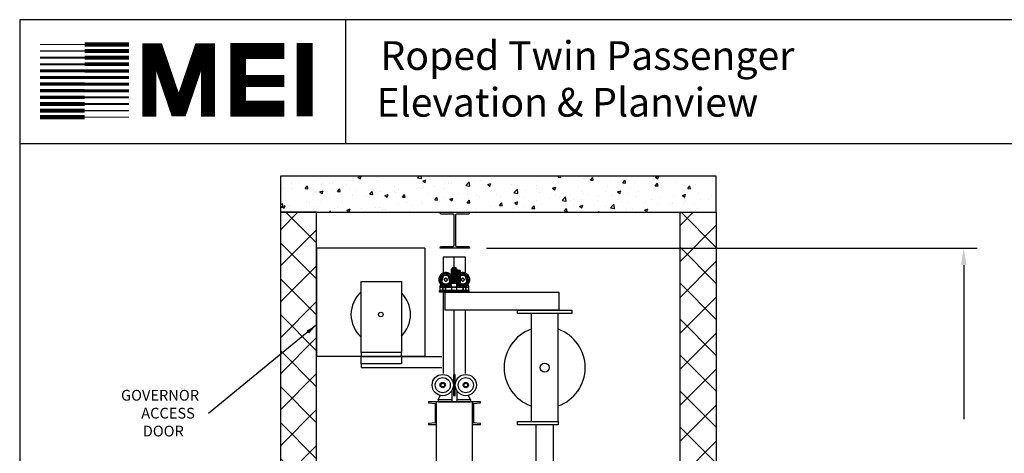
# Model space of a CAD drawing. Extents: x 1074 to 1493, y 277 to 796.
# Drawn here: x 1081 to 1299, y 700 to 796 of the extents above; entities that cross this region are included whole.
import ezdxf

# ---------------------------------------------------------------- set-up
doc = ezdxf.new("R2010")
doc.units = 0
doc.header["$LTSCALE"] = 40
doc.header["$MEASUREMENT"] = 0
doc.header["$PDMODE"] = 34
doc.layers.get('0').update_dxf_attribs({"linetype": 'CONTINUOUS'})
doc.layers.get('DEFPOINTS').update_dxf_attribs({"linetype": 'CONTINUOUS'})
for name, color, linetype in [('3D-OBJ', 7, 'CONTINUOUS'), ('GOV SELF RESETING', 7, 'CONTINUOUS'), ('GUIDE_803', 7, 'CONTINUOUS'), ('WHEELS', 5, 'CONTINUOUS')]:
    doc.layers.add(name, color=color, linetype=linetype)
doc.styles.add('ROMAND', font='arialbd.ttf')
doc.styles.add('ROMANS', font='ROMANS.SHX')
doc.dimstyles.new('MEI', dxfattribs={"dimtxt": 4.25, "dimasz": 5, "dimexe": 2, "dimexo": 2.5, "dimgap": 3.75, "dimtad": 0, "dimdec": 4, "dimzin": 3, "dimdsep": 46, "dimlunit": 4, "dimtxsty": 'ROMANS', "dimcen": 4.25, "dimadec": 0, "dimazin": 0, "dimtfac": 1, "dimtdec": 4, "dimtofl": 0, "dimtmove": 0, "dimatfit": 3, "dimfxl": 1, "dimfrac": 2, "dimtolj": 1, "dimtzin": 0, "dimarcsym": 0})
doc.dimstyles.new('MEI_ROPED', dxfattribs={"dimtxt": 4.75, "dimasz": 5, "dimexe": 5, "dimexo": 1.625, "dimgap": 2.5, "dimtad": 0, "dimdec": 4, "dimzin": 3, "dimdsep": 46, "dimlunit": 4, "dimtxsty": 'ROMANS', "dimcen": 2.5, "dimadec": 0, "dimazin": 0, "dimtfac": 1, "dimtdec": 4, "dimtofl": 0, "dimtmove": 0, "dimatfit": 3, "dimfxl": 1, "dimfrac": 2, "dimtolj": 1, "dimtzin": 0, "dimarcsym": 0})

# ---------------------------------------------------------------- blocks, each defined once
blk = doc.blocks.new('815RG')
at = {"ltscale": 10}
for p, q in [((-0.34, 2.48), (-0.34, -2.12)), ((0.06, 2.48), (-0.34, 2.48)), ((0.06, -2.12), (0.06, 2.48)), ((-0.34, -2.12), (0.06, -2.12)), ((-0.68, -3.08), (-3.74, -3.08)), ((-3.74, -3.08), (-3.74, -3.51)), ((-3.74, -3.51), (3.46, -3.51)), ((3.46, -3.08), (0.46, -3.08)), ((3.46, -3.08), (3.46, -3.51))]:
    blk.add_line(p, q, dxfattribs=at)
for p, q in [((-3.74, -3.08), (-3.27, -2.1)), ((-0.68, -1.04), (-0.68, -3.51)), ((0.46, -1.13), (0.46, -3.51)), ((3.46, -3.08), (2.99, -2.1))]:
    blk.add_line(p, q)
for centre, radius in [((-2.69, 0.18), 2.35), ((2.41, 0.18), 2.35), ((-2.69, 0.18), 1.67), ((-2.69, 0.18), 0.589), ((2.41, 0.18), 1.67), ((2.41, 0.18), 0.589)]:
    blk.add_circle(centre, radius)
for centre in [(-2.69, 0.18), (2.41, 0.18)]:
    blk.add_circle(centre, 0.4, dxfattribs=at)
blk = doc.blocks.new('STILE_5')
at = {"ltscale": 10}
for p, q in [((0, 0), (-1.75, 0)), ((-1.75, 0), (-1.75, -0.19)), ((0, -5), (0, 0)), ((-1.75, -0.19), (-0.19, -0.38)), ((-0.19, -4.62), (-0.19, -0.38)), ((-0.19, -4.62), (-1.75, -4.81)), ((-1.75, -4.81), (-1.75, -5)), ((-1.75, -5), (0, -5))]:
    blk.add_line(p, q, dxfattribs=at)
blk = doc.blocks.new('SHV_3')
for points in [[(-3, 0.75), (3, 0.75), (3, 24.63), (-3, 24.63)], [(3, 0), (-6, 0), (-6, 0.75), (3, 0.75)]]:
    blk.add_lwpolyline(points, close=True)
blk.add_circle((0, 12.69), 0.986)
for start, end in [(109.5246, 250.4754), (289.5246, 70.4754)]:
    blk.add_arc((0, 12.69), 8.98, start, end)
blk = doc.blocks.new('*D20')
at = {"color": 0, "lineweight": -2, "transparency": 16777216}
for p, q in [((1184.59, 745.15), (1293.25, 745.15)), ((1290.25, 741.4), (1290.25, 707.3)), ((1290.25, 604.93), (1290.25, 639.05)), ((1275.23, 601.18), (1293.25, 601.18))]:
    blk.add_line(p, q, dxfattribs=at)
at = {"color": 0, "transparency": 16777216}
for points in [[(1289.63, 741.4), (1290.88, 741.4), (1290.25, 745.15)], [(1289.63, 604.93), (1290.88, 604.93), (1290.25, 601.18)]]:
    blk.add_solid(points, dxfattribs=at)
at = {"layer": 'DEFPOINTS', "color": 0, "transparency": 16777216}
for p in [(1180.84, 745.15), (1290.25, 745.15), (1271.48, 601.18)]:
    blk.add_point(p, dxfattribs=at)
at = {"color": 0, "transparency": 16777216, "insert": (1290.25, 673.17), "char_height": 3, "attachment_point": 5, "rotation": 90, "style": 'ROMANS'}
blk.add_mtext('\\A1;12\'-0" CLEAR OVERHEAD', dxfattribs=at)
blk = doc.blocks.new('YRL')
for points in [[(1260.08, 617.47), (1285.2, 617.47), (1285.2, 613.47), (1260.08, 613.47)], [(1276.08, 613.47), (1288.08, 613.47), (1288.08, 612.72), (1276.08, 612.72)]]:
    blk.add_lwpolyline(points, close=True)
blk = doc.blocks.new('803')
at = {"layer": '3D-OBJ', "flags": 128}
for points in [[(1178.04, 739.55), (1178.79, 739.55), (1178.79, 738.95), (1178.79, 736.55), (1180.63, 736.55), (1180.63, 735.8), (1174.32, 735.8), (1174.32, 736.55), (1176.88, 736.55), (1176.88, 735.8), (1178.07, 735.8), (1178.07, 736.55), (1180.63, 736.55), (1178.07, 736.55), (1178.07, 736.55), (1178.33, 737.43), (1178.33, 737.43), (1178.04, 737.43), (1178.04, 739.55), (1178.04, 739.68), (1178.04, 739.79), (1178.04, 739.9), (1178.04, 740), (1178.04, 740.07), (1178.04, 740.13), (1178.04, 740.17), (1178.04, 740.18), (1178.04, 740.17), (1178.04, 740.13), (1178.04, 740.07), (1178.04, 740), (1178.04, 739.9), (1178.04, 739.8)], [(1175.03, 738.92), (1175.03, 738.92)], [(1175.06, 738.98), (1175.06, 738.98)], [(1175.09, 739.04), (1175.09, 739.04)], [(1175.13, 739.09), (1175.13, 739.09)], [(1175.18, 739.14), (1175.18, 739.14)], [(1175.23, 739.18), (1175.23, 739.18)], [(1175.29, 739.22), (1175.29, 739.22)], [(1175.34, 739.25), (1175.35, 739.25)], [(1175.41, 739.27), (1175.41, 739.27)], [(1175.47, 739.29), (1175.47, 739.29)], [(1175.54, 739.3), (1175.54, 739.3)], [(1175.6, 739.3), (1175.6, 739.3)], [(1175.67, 739.3), (1175.67, 739.3)], [(1175.74, 739.29), (1175.74, 739.29)], [(1175.8, 739.27), (1175.8, 739.27)], [(1175.86, 739.25), (1175.86, 739.25)], [(1175.92, 739.22), (1175.92, 739.22)], [(1175.98, 739.18), (1175.98, 739.18)], [(1176.03, 739.14), (1176.03, 739.14)], [(1176.08, 739.09), (1176.08, 739.09)], [(1176.12, 739.04), (1176.12, 739.04)], [(1176.15, 738.98), (1176.15, 738.98)], [(1176.18, 738.92), (1176.18, 738.92)], [(1178.33, 737.43), (1176.63, 737.43), (1178.04, 737.43), (1178.04, 736.55), (1178.04, 739.8), (1178.79, 739.8)], [(1178.79, 740.18), (1178.04, 740.18)], [(1178.79, 740.17), (1178.04, 740.17)], [(1178.79, 740.15), (1178.04, 740.15)], [(1178.79, 740.11), (1178.04, 740.11)], [(1178.79, 740.07), (1178.04, 740.07)], [(1178.79, 740.02), (1178.04, 740.02)], [(1178.79, 739.97), (1178.04, 739.97)], [(1178.79, 739.9), (1178.04, 739.9)], [(1178.79, 739.83), (1178.04, 739.83)], [(1178.79, 739.75), (1178.04, 739.75)], [(1178.04, 739.3), (1178.04, 739.38), (1178.04, 739.46), (1178.04, 739.52), (1178.04, 739.57), (1178.04, 739.61), (1178.04, 739.62), (1178.04, 739.61), (1178.04, 739.57), (1178.04, 739.52), (1178.04, 739.46), (1178.04, 739.38), (1178.04, 739.3), (1178.04, 739.22), (1178.04, 739.15), (1178.04, 739.08), (1178.04, 739.03), (1178.04, 739), (1178.04, 738.99), (1178.04, 739), (1178.04, 739.03), (1178.04, 739.08), (1178.04, 739.15), (1178.04, 739.22), (1178.04, 739.3)], [(1178.79, 739.62), (1178.04, 739.62)], [(1178.79, 739.59), (1178.04, 739.59)], [(1178.79, 738.99), (1178.04, 738.99)], [(1178.75, 738.86), (1178.75, 738.86), (1178.79, 738.95), (1178.86, 739.06), (1178.94, 739.15), (1179.04, 739.22), (1179.15, 739.27), (1179.27, 739.3), (1179.4, 739.3), (1179.52, 739.28), (1179.64, 739.23), (1179.74, 739.17), (1179.83, 739.08), (1179.9, 738.98), (1179.95, 738.86), (1179.9, 738.98), (1179.83, 739.08), (1179.75, 739.16), (1179.64, 739.23), (1179.53, 739.28), (1179.41, 739.3), (1179.29, 739.3), (1179.17, 739.28), (1179.05, 739.23), (1178.95, 739.16), (1178.87, 739.07), (1178.8, 738.97), (1178.75, 738.86)], [(1178.78, 738.92), (1178.78, 738.92)], [(1178.79, 736.55), (1178.79, 739.8), (1178.79, 739.9), (1178.79, 740), (1178.79, 740.07), (1178.79, 740.13), (1178.79, 740.17), (1178.79, 740.18), (1178.79, 740.17), (1178.79, 740.13), (1178.79, 740.07), (1178.79, 740), (1178.79, 739.9), (1178.79, 739.79), (1178.79, 739.68), (1178.79, 739.55)], [(1178.79, 739.3), (1178.79, 739.38), (1178.79, 739.46), (1178.79, 739.52), (1178.79, 739.57), (1178.79, 739.61), (1178.79, 739.62), (1178.79, 739.61), (1178.79, 739.57), (1178.79, 739.52), (1178.79, 739.46), (1178.79, 739.38), (1178.79, 739.3), (1178.79, 739.22), (1178.79, 739.15), (1178.79, 739.08), (1178.79, 739.03), (1178.79, 739), (1178.79, 738.99), (1178.79, 739), (1178.79, 739.03), (1178.79, 739.08), (1178.79, 739.15), (1178.79, 739.22), (1178.79, 739.3)], [(1178.8, 738.98), (1178.8, 738.98)], [(1178.84, 739.04), (1178.84, 739.04)], [(1178.88, 739.09), (1178.88, 739.09)], [(1178.93, 739.14), (1178.93, 739.14)], [(1178.98, 739.18), (1178.98, 739.18)], [(1179.03, 739.22), (1179.03, 739.22)], [(1179.09, 739.25), (1179.09, 739.25)], [(1179.15, 739.27), (1179.16, 739.27)], [(1179.22, 739.29), (1179.22, 739.29)], [(1179.29, 739.3), (1179.29, 739.3)], [(1179.35, 739.3), (1179.35, 739.3)], [(1179.42, 739.3), (1179.42, 739.3)], [(1179.48, 739.29), (1179.48, 739.29)], [(1179.55, 739.27), (1179.55, 739.27)], [(1179.61, 739.25), (1179.61, 739.25)], [(1179.67, 739.22), (1179.67, 739.22)], [(1179.73, 739.18), (1179.73, 739.18)], [(1179.78, 739.14), (1179.78, 739.14)], [(1179.82, 739.09), (1179.82, 739.09)], [(1179.86, 739.04), (1179.86, 739.04)], [(1179.9, 738.98), (1179.9, 738.98)], [(1179.93, 738.92), (1179.93, 738.92)], [(1174.32, 736.65), (1175.01, 738.86), (1174.32, 736.65)], [(1175.92, 738.18), (1175.92, 738.18), (1175.91, 738.26), (1175.87, 738.33), (1175.82, 738.4), (1175.76, 738.45), (1175.68, 738.48), (1175.6, 738.49), (1175.52, 738.48), (1175.45, 738.45), (1175.38, 738.4), (1175.33, 738.33), (1175.3, 738.26), (1175.29, 738.18), (1175.3, 738.1), (1175.33, 738.02), (1175.38, 737.96), (1175.45, 737.91), (1175.52, 737.88), (1175.6, 737.87), (1175.68, 737.88), (1175.76, 737.91), (1175.82, 737.96), (1175.87, 738.02), (1175.91, 738.1), (1175.92, 738.18), (1175.91, 738.26), (1175.87, 738.33), (1175.82, 738.4), (1175.76, 738.45), (1175.68, 738.48), (1175.6, 738.49), (1175.52, 738.48), (1175.45, 738.45), (1175.38, 738.4), (1175.33, 738.33), (1175.3, 738.26), (1175.29, 738.18), (1175.3, 738.1), (1175.33, 738.02), (1175.38, 737.96), (1175.45, 737.91), (1175.52, 737.88), (1175.6, 737.87), (1175.68, 737.88), (1175.76, 737.91), (1175.82, 737.96), (1175.87, 738.02), (1175.91, 738.1), (1175.92, 738.18)], [(1175.29, 738.18), (1175.29, 738.18)], [(1175.3, 738.26), (1175.3, 738.26)], [(1175.3, 738.1), (1175.3, 738.1)], [(1175.33, 738.33), (1175.33, 738.33)], [(1175.33, 738.02), (1175.33, 738.02)], [(1175.38, 738.4), (1175.38, 738.4)], [(1175.38, 737.96), (1175.38, 737.96)], [(1175.45, 738.45), (1175.45, 738.45)], [(1175.45, 737.91), (1175.45, 737.91)], [(1175.52, 738.48), (1175.52, 738.48)], [(1175.52, 737.88), (1175.52, 737.88)], [(1175.6, 738.49), (1175.6, 738.49)], [(1175.6, 737.87), (1175.6, 737.87)], [(1175.68, 738.48), (1175.68, 738.48)], [(1175.68, 737.88), (1175.68, 737.88)], [(1175.76, 738.45), (1175.76, 738.45)], [(1175.76, 737.91), (1175.76, 737.91)], [(1175.82, 738.4), (1175.82, 738.4)], [(1175.82, 737.96), (1175.82, 737.96)], [(1175.87, 738.33), (1175.87, 738.33)], [(1175.87, 738.02), (1175.87, 738.02)], [(1175.91, 738.26), (1175.91, 738.26)], [(1175.91, 738.1), (1175.91, 738.1)], [(1176.63, 737.43), (1176.88, 736.55), (1176.2, 738.86), (1176.63, 737.43)], [(1178.07, 736.55), (1178.33, 737.43), (1178.75, 738.86), (1178.07, 736.55)], [(1179.66, 738.18), (1179.65, 738.26), (1179.62, 738.33), (1179.57, 738.4), (1179.51, 738.45), (1179.43, 738.48), (1179.35, 738.49), (1179.27, 738.48), (1179.2, 738.45), (1179.13, 738.4), (1179.08, 738.33), (1179.05, 738.26), (1179.04, 738.18), (1179.05, 738.1), (1179.08, 738.02), (1179.13, 737.96), (1179.2, 737.91), (1179.27, 737.88), (1179.35, 737.87), (1179.43, 737.88), (1179.51, 737.91), (1179.57, 737.96), (1179.62, 738.02), (1179.65, 738.1), (1179.66, 738.18)], [(1179.66, 738.18), (1179.66, 738.18), (1179.65, 738.26), (1179.62, 738.33), (1179.57, 738.4), (1179.51, 738.45), (1179.43, 738.48), (1179.35, 738.49), (1179.27, 738.48), (1179.2, 738.45), (1179.13, 738.4), (1179.08, 738.33), (1179.05, 738.26), (1179.04, 738.18), (1179.05, 738.1), (1179.08, 738.02), (1179.13, 737.96), (1179.2, 737.91), (1179.27, 737.88), (1179.35, 737.87), (1179.43, 737.88), (1179.51, 737.91), (1179.57, 737.96), (1179.62, 738.02), (1179.65, 738.1), (1179.66, 738.18)], [(1179.04, 738.18), (1179.04, 738.18)], [(1179.05, 738.26), (1179.05, 738.26)], [(1179.05, 738.1), (1179.05, 738.1)], [(1179.08, 738.33), (1179.08, 738.33)], [(1179.08, 738.02), (1179.08, 738.02)], [(1179.13, 738.4), (1179.13, 738.4)], [(1179.13, 737.96), (1179.13, 737.96)], [(1179.2, 738.45), (1179.2, 738.45)], [(1179.2, 737.91), (1179.2, 737.91)], [(1179.27, 738.48), (1179.27, 738.48)], [(1179.27, 737.88), (1179.27, 737.88)], [(1179.35, 738.49), (1179.35, 738.49)], [(1179.35, 737.87), (1179.35, 737.87)], [(1179.43, 738.48), (1179.43, 738.48)], [(1179.43, 737.88), (1179.43, 737.88)], [(1179.51, 738.45), (1179.51, 738.45)], [(1179.51, 737.91), (1179.51, 737.91)], [(1179.57, 738.4), (1179.57, 738.4)], [(1179.57, 737.96), (1179.57, 737.96)], [(1179.62, 738.33), (1179.62, 738.33)], [(1179.62, 738.02), (1179.62, 738.02)], [(1179.65, 738.26), (1179.65, 738.26)], [(1179.65, 738.1), (1179.65, 738.1)], [(1179.95, 738.86), (1180.63, 736.65), (1179.95, 738.86)], [(1176.88, 736.55), (1176.88, 736.55), (1176.88, 735.8), (1174.32, 735.8), (1174.32, 736.55), (1174.32, 736.65), (1174.32, 736.55), (1178.04, 736.55), (1178.79, 736.55), (1180.63, 736.55), (1180.63, 736.65), (1180.63, 736.55), (1180.63, 735.8), (1178.07, 735.8), (1178.07, 736.55), (1178.07, 736.55)], [(1178.04, 736.55), (1174.32, 736.55), (1176.88, 736.55)], [(1174.92, 736.55), (1175.54, 736.55), (1174.92, 736.55)], [(1175.54, 735.8), (1174.92, 735.8), (1175.54, 735.8)], [(1175.54, 735.8), (1175.54, 736.55), (1175.54, 735.8)], [(1178.07, 736.55), (1178.07, 736.55)], [(1179.41, 736.55), (1180.04, 736.55), (1179.41, 736.55)], [(1180.04, 735.8), (1179.41, 735.8), (1180.04, 735.8)], [(1180.04, 735.8), (1180.04, 736.55), (1180.04, 735.8)]]:
    blk.add_lwpolyline(points, dxfattribs=at)
for points in [[(1176.2, 738.86), (1176.16, 738.97), (1176.09, 739.07), (1176, 739.16), (1175.9, 739.23), (1175.79, 739.28), (1175.67, 739.3), (1175.55, 739.3), (1175.43, 739.28), (1175.31, 739.23), (1175.21, 739.16), (1175.12, 739.08), (1175.05, 738.98), (1175.01, 738.86), (1175.05, 738.98), (1175.12, 739.08), (1175.21, 739.16), (1175.31, 739.23), (1175.43, 739.28), (1175.55, 739.3), (1175.67, 739.3), (1175.79, 739.28), (1175.9, 739.23), (1176, 739.16), (1176.09, 739.07), (1176.16, 738.97)], [(1178.04, 739.61), (1178.79, 739.61)], [(1178.04, 739.57), (1178.79, 739.57)], [(1178.04, 739.52), (1178.79, 739.52)], [(1178.04, 739.46), (1178.79, 739.46)], [(1178.04, 739.38), (1178.79, 739.38)], [(1178.04, 739.3), (1178.79, 739.3)], [(1178.04, 739.22), (1178.79, 739.22)], [(1178.04, 739.15), (1178.79, 739.15)], [(1178.04, 739.08), (1178.79, 739.08)], [(1178.04, 739.03), (1178.79, 739.03)], [(1178.04, 739), (1178.79, 739)], [(1176.2, 738.86), (1176.2, 738.86)], [(1174.92, 736.55), (1174.92, 735.8)], [(1179.41, 736.55), (1179.41, 735.8)]]:
    blk.add_lwpolyline(points, close=True, dxfattribs=at)
at = {"layer": 'WHEELS', "flags": 128}
for points in [[(1177.17, 738.18), (1177.16, 738.18), (1177.16, 738.34), (1177.13, 738.5), (1177.09, 738.66), (1177.03, 738.81), (1176.96, 738.96), (1176.87, 739.1), (1176.76, 739.22), (1176.65, 739.34), (1176.52, 739.44), (1176.38, 739.53), (1176.24, 739.61), (1176.09, 739.66), (1175.93, 739.71), (1175.77, 739.73), (1175.6, 739.74), (1175.44, 739.73), (1175.28, 739.71), (1175.12, 739.66), (1174.97, 739.61), (1174.82, 739.53), (1174.68, 739.44), (1174.56, 739.34), (1174.44, 739.22), (1174.34, 739.1), (1174.25, 738.96), (1174.18, 738.81), (1174.12, 738.66), (1174.08, 738.5), (1174.05, 738.34), (1174.04, 738.18), (1174.05, 738.02), (1174.08, 737.85), (1174.12, 737.7), (1174.18, 737.54), (1174.25, 737.4), (1174.34, 737.26), (1174.44, 737.13), (1174.56, 737.02), (1174.68, 736.91), (1174.82, 736.83), (1174.97, 736.75), (1175.12, 736.69), (1175.28, 736.65), (1175.44, 736.62), (1175.6, 736.62), (1175.77, 736.62), (1175.93, 736.65), (1176.09, 736.69), (1176.24, 736.75), (1176.38, 736.83), (1176.52, 736.91), (1176.65, 737.02), (1176.76, 737.13), (1176.87, 737.26), (1176.96, 737.4), (1177.03, 737.54), (1177.09, 737.7), (1177.13, 737.85), (1177.16, 738.02), (1177.16, 738.18), (1177.16, 738.34), (1177.13, 738.5), (1177.09, 738.66), (1177.03, 738.81), (1176.96, 738.96), (1176.87, 739.1), (1176.76, 739.22), (1176.65, 739.34), (1176.52, 739.44), (1176.38, 739.53), (1176.24, 739.61), (1176.09, 739.66), (1175.93, 739.71), (1175.77, 739.73), (1175.6, 739.74), (1175.44, 739.73), (1175.28, 739.71), (1175.12, 739.66), (1174.97, 739.61), (1174.82, 739.53), (1174.68, 739.44), (1174.56, 739.34), (1174.44, 739.22), (1174.34, 739.1), (1174.25, 738.96), (1174.18, 738.81), (1174.12, 738.66), (1174.08, 738.5), (1174.05, 738.34), (1174.04, 738.18), (1174.05, 738.02), (1174.08, 737.85), (1174.12, 737.7), (1174.18, 737.54), (1174.25, 737.4), (1174.34, 737.26), (1174.44, 737.13), (1174.56, 737.02), (1174.68, 736.91), (1174.82, 736.83), (1174.97, 736.75), (1175.12, 736.69), (1175.28, 736.65), (1175.44, 736.62), (1175.6, 736.62), (1175.77, 736.62), (1175.93, 736.65), (1176.09, 736.69), (1176.24, 736.75), (1176.38, 736.83), (1176.52, 736.91), (1176.65, 737.02), (1176.76, 737.13), (1176.87, 737.26), (1176.96, 737.4), (1177.03, 737.54), (1177.09, 737.7), (1177.13, 737.85), (1177.16, 738.02), (1177.16, 738.18), (1176.6, 738.18), (1177.16, 738.18)], [(1174.25, 738.96), (1174.25, 738.96)], [(1174.5, 739.28), (1174.5, 739.28)], [(1174.82, 739.53), (1174.82, 739.53)], [(1175.2, 739.69), (1175.2, 739.69)], [(1175.6, 739.74), (1175.6, 739.74)], [(1176.01, 739.69), (1176.01, 739.69)], [(1176.38, 739.53), (1176.38, 739.53)], [(1176.71, 739.28), (1176.71, 739.28)], [(1176.85, 740.43), (1177.2, 740.87), (1177.7, 740.87), (1178.04, 740.43)], [(1178.04, 739.62), (1176.85, 739.62)], [(1178.04, 739.3), (1176.85, 739.3)], [(1178.04, 739.3), (1176.85, 739.3)], [(1178.04, 738.99), (1176.85, 738.99)], [(1176.96, 738.96), (1176.96, 738.96)], [(1177.2, 739.3), (1177.2, 739.47), (1177.2, 739.63), (1177.2, 739.79), (1177.2, 739.94), (1177.2, 740.08), (1177.2, 740.22), (1177.2, 740.35), (1177.2, 740.46), (1177.2, 740.57), (1177.2, 740.66), (1177.2, 740.73), (1177.2, 740.79), (1177.2, 740.83), (1177.2, 740.86), (1177.2, 740.87), (1177.2, 740.86), (1177.2, 740.83), (1177.2, 740.79), (1177.2, 740.73), (1177.2, 740.66), (1177.2, 740.57), (1177.2, 740.46), (1177.2, 740.35), (1177.2, 740.22), (1177.2, 740.08), (1177.2, 739.94), (1177.2, 739.79), (1177.2, 739.63), (1177.2, 739.47), (1177.2, 739.3), (1177.2, 739.14), (1177.2, 738.98), (1177.2, 738.82), (1177.2, 738.67), (1177.2, 738.52), (1177.2, 738.39), (1177.2, 738.26), (1177.2, 738.14), (1177.2, 738.04), (1177.2, 737.95), (1177.2, 737.88), (1177.2, 737.82), (1177.2, 737.78), (1177.2, 737.75), (1177.2, 737.74), (1177.2, 737.75), (1177.2, 737.78), (1177.2, 737.82), (1177.2, 737.88), (1177.2, 737.95), (1177.2, 738.04), (1177.2, 738.14), (1177.2, 738.26), (1177.2, 738.39), (1177.2, 738.52), (1177.2, 738.67), (1177.2, 738.82), (1177.2, 738.98), (1177.2, 739.14), (1177.2, 739.3)], [(1177.7, 739.3), (1177.7, 739.47), (1177.7, 739.63), (1177.7, 739.79), (1177.7, 739.94), (1177.7, 740.08), (1177.7, 740.22), (1177.7, 740.35), (1177.7, 740.46), (1177.7, 740.57), (1177.7, 740.66), (1177.7, 740.73), (1177.7, 740.79), (1177.7, 740.83), (1177.7, 740.86), (1177.7, 740.87), (1177.7, 740.86), (1177.7, 740.83), (1177.7, 740.79), (1177.7, 740.73), (1177.7, 740.66), (1177.7, 740.57), (1177.7, 740.46), (1177.7, 740.35), (1177.7, 740.22), (1177.7, 740.08), (1177.7, 739.94), (1177.7, 739.79), (1177.7, 739.63), (1177.7, 739.47), (1177.7, 739.3), (1177.7, 739.14), (1177.7, 738.98), (1177.7, 738.82), (1177.7, 738.67), (1177.7, 738.52), (1177.7, 738.39), (1177.7, 738.26), (1177.7, 738.14), (1177.7, 738.04), (1177.7, 737.95), (1177.7, 737.88), (1177.7, 737.82), (1177.7, 737.78), (1177.7, 737.75), (1177.7, 737.74), (1177.7, 737.75), (1177.7, 737.78), (1177.7, 737.82), (1177.7, 737.88), (1177.7, 737.95), (1177.7, 738.04), (1177.7, 738.14), (1177.7, 738.26), (1177.7, 738.39), (1177.7, 738.52), (1177.7, 738.67), (1177.7, 738.82), (1177.7, 738.98), (1177.7, 739.14), (1177.7, 739.3)], [(1180.92, 738.18), (1180.91, 738.18), (1180.91, 738.34), (1180.88, 738.5), (1180.84, 738.66), (1180.78, 738.81), (1180.71, 738.96), (1180.62, 739.1), (1180.51, 739.22), (1180.4, 739.34), (1180.27, 739.44), (1180.13, 739.53), (1179.99, 739.61), (1179.84, 739.66), (1179.68, 739.71), (1179.52, 739.73), (1179.35, 739.74), (1179.19, 739.73), (1179.03, 739.71), (1178.87, 739.66), (1178.72, 739.61), (1178.57, 739.53), (1178.43, 739.44), (1178.31, 739.34), (1178.19, 739.22), (1178.09, 739.1), (1178, 738.96), (1177.93, 738.81), (1177.87, 738.66), (1177.83, 738.5), (1177.8, 738.34), (1177.79, 738.18), (1177.8, 738.02), (1177.83, 737.85), (1177.87, 737.7), (1177.93, 737.54), (1178, 737.4), (1178.09, 737.26), (1178.19, 737.13), (1178.31, 737.02), (1178.43, 736.91), (1178.57, 736.83), (1178.72, 736.75), (1178.87, 736.69), (1179.03, 736.65), (1179.19, 736.62), (1179.35, 736.62), (1179.52, 736.62), (1179.68, 736.65), (1179.84, 736.69), (1179.99, 736.75), (1180.13, 736.83), (1180.27, 736.91), (1180.4, 737.02), (1180.51, 737.13), (1180.62, 737.26), (1180.71, 737.4), (1180.78, 737.54), (1180.84, 737.7), (1180.88, 737.85), (1180.91, 738.02), (1180.91, 738.18), (1180.91, 738.34), (1180.88, 738.5), (1180.84, 738.66), (1180.78, 738.81), (1180.71, 738.96), (1180.62, 739.1), (1180.51, 739.22), (1180.4, 739.34), (1180.27, 739.44), (1180.13, 739.53), (1179.99, 739.61), (1179.84, 739.66), (1179.68, 739.71), (1179.52, 739.73), (1179.35, 739.74), (1179.19, 739.73), (1179.03, 739.71), (1178.87, 739.66), (1178.72, 739.61), (1178.57, 739.53), (1178.43, 739.44), (1178.31, 739.34), (1178.19, 739.22), (1178.09, 739.1), (1178, 738.96), (1177.93, 738.81), (1177.87, 738.66), (1177.83, 738.5), (1177.8, 738.34), (1177.79, 738.18), (1177.8, 738.02), (1177.83, 737.85), (1177.87, 737.7), (1177.93, 737.54), (1178, 737.4), (1178.09, 737.26), (1178.19, 737.13), (1178.31, 737.02), (1178.43, 736.91), (1178.57, 736.83), (1178.72, 736.75), (1178.87, 736.69), (1179.03, 736.65), (1179.19, 736.62), (1179.35, 736.62), (1179.52, 736.62), (1179.68, 736.65), (1179.84, 736.69), (1179.99, 736.75), (1180.13, 736.83), (1180.27, 736.91), (1180.4, 737.02), (1180.51, 737.13), (1180.62, 737.26), (1180.71, 737.4), (1180.78, 737.54), (1180.84, 737.7), (1180.88, 737.85), (1180.91, 738.02), (1180.91, 738.18), (1180.35, 738.18), (1180.91, 738.18)], [(1178, 738.96), (1178, 738.96)], [(1178.04, 739.3), (1178.04, 739.37), (1178.04, 739.44), (1178.04, 739.5), (1178.04, 739.55), (1178.04, 739.59), (1178.04, 739.61), (1178.04, 739.62), (1178.04, 739.61), (1178.04, 739.59), (1178.04, 739.55), (1178.04, 739.5), (1178.04, 739.44), (1178.04, 739.37), (1178.04, 739.3), (1178.04, 739.23), (1178.04, 739.17), (1178.04, 739.11), (1178.04, 739.06), (1178.04, 739.02), (1178.04, 739), (1178.04, 738.99), (1178.04, 739), (1178.04, 739.02), (1178.04, 739.06), (1178.04, 739.11), (1178.04, 739.17), (1178.04, 739.23), (1178.04, 739.3), (1178.04, 739.44), (1178.04, 739.57), (1178.04, 739.7), (1178.04, 739.83), (1178.04, 739.94), (1178.04, 740.05), (1178.04, 740.15), (1178.04, 740.23), (1178.04, 740.3), (1178.04, 740.36), (1178.04, 740.4), (1178.04, 740.42), (1178.04, 740.43), (1178.04, 740.42), (1178.04, 740.4), (1178.04, 740.36), (1178.04, 740.3), (1178.04, 740.23), (1178.04, 740.15), (1178.04, 740.05), (1178.04, 739.94), (1178.04, 739.83), (1178.04, 739.7), (1178.04, 739.57), (1178.04, 739.44), (1178.04, 739.3), (1178.04, 739.17), (1178.04, 739.03), (1178.04, 738.9), (1178.04, 738.78), (1178.04, 738.66), (1178.04, 738.56), (1178.04, 738.46), (1178.04, 738.38), (1178.04, 738.31), (1178.04, 738.25), (1178.04, 738.21), (1178.04, 738.19), (1178.04, 738.18), (1178.04, 738.19), (1178.04, 738.21), (1178.04, 738.25), (1178.04, 738.31), (1178.04, 738.38), (1178.04, 738.46), (1178.04, 738.56), (1178.04, 738.66), (1178.04, 738.78), (1178.04, 738.9), (1178.04, 739.03), (1178.04, 739.17), (1178.04, 739.3)], [(1178.25, 739.28), (1178.25, 739.28)], [(1178.57, 739.53), (1178.57, 739.53)], [(1178.95, 739.69), (1178.95, 739.69)], [(1179.35, 739.74), (1179.35, 739.74)], [(1179.76, 739.69), (1179.76, 739.69)], [(1180.13, 739.53), (1180.13, 739.53)], [(1180.46, 739.28), (1180.46, 739.28)], [(1180.71, 738.96), (1180.71, 738.96)], [(1174.04, 738.18), (1174.04, 738.18)], [(1174.09, 738.58), (1174.09, 738.58)], [(1174.09, 737.77), (1174.09, 737.77)], [(1174.25, 737.4), (1174.25, 737.4)], [(1174.5, 737.07), (1174.5, 737.07)], [(1174.82, 736.83), (1174.82, 736.83)], [(1175.29, 738.18), (1175.3, 738.25), (1175.32, 738.31), (1175.36, 738.37), (1175.41, 738.42), (1175.47, 738.46), (1175.53, 738.48), (1175.6, 738.49), (1175.67, 738.48), (1175.74, 738.46), (1175.8, 738.42), (1175.85, 738.37), (1175.88, 738.31), (1175.91, 738.25), (1175.92, 738.18), (1175.91, 738.11), (1175.88, 738.04), (1175.85, 737.98), (1175.8, 737.93), (1175.74, 737.9), (1175.67, 737.87), (1175.6, 737.87), (1175.53, 737.87), (1175.47, 737.9), (1175.41, 737.93), (1175.36, 737.98), (1175.32, 738.04), (1175.3, 738.11), (1175.29, 738.18)], [(1175.29, 738.18), (1175.29, 738.18), (1175.3, 738.25), (1175.32, 738.31), (1175.36, 738.37), (1175.41, 738.42), (1175.47, 738.46), (1175.53, 738.48), (1175.6, 738.49), (1175.67, 738.48), (1175.74, 738.46), (1175.8, 738.42), (1175.85, 738.37), (1175.88, 738.31), (1175.91, 738.25), (1175.92, 738.18), (1175.91, 738.11), (1175.88, 738.04), (1175.85, 737.98), (1175.8, 737.93), (1175.74, 737.9), (1175.67, 737.87), (1175.6, 737.87), (1175.53, 737.87), (1175.47, 737.9), (1175.41, 737.93), (1175.36, 737.98), (1175.32, 738.04), (1175.3, 738.11), (1175.29, 738.18)], [(1175.3, 738.26), (1175.3, 738.26)], [(1175.3, 738.1), (1175.3, 738.1)], [(1175.33, 738.33), (1175.33, 738.33)], [(1175.33, 738.02), (1175.33, 738.02)], [(1175.38, 738.4), (1175.38, 738.4)], [(1175.38, 737.96), (1175.38, 737.96)], [(1175.45, 738.45), (1175.45, 738.45)], [(1175.45, 737.91), (1175.45, 737.91)], [(1175.52, 738.48), (1175.52, 738.48)], [(1175.52, 737.88), (1175.52, 737.88)], [(1175.6, 738.49), (1175.6, 738.49)], [(1175.6, 737.87), (1175.6, 737.87)], [(1175.68, 738.48), (1175.68, 738.48)], [(1175.68, 737.88), (1175.68, 737.88)], [(1175.76, 738.45), (1175.76, 738.45)], [(1175.76, 737.91), (1175.76, 737.91)], [(1175.82, 738.4), (1175.82, 738.4)], [(1175.82, 737.96), (1175.82, 737.96)], [(1175.87, 738.33), (1175.87, 738.33)], [(1175.87, 738.02), (1175.87, 738.02)], [(1175.9, 738.26), (1175.91, 738.26)], [(1175.9, 738.1), (1175.91, 738.1)], [(1175.92, 738.18), (1175.92, 738.18)], [(1176.38, 736.83), (1176.38, 736.83)], [(1176.71, 737.07), (1176.71, 737.07)], [(1176.85, 738.18), (1177.2, 737.74), (1177.7, 737.74), (1178.04, 738.18)], [(1176.96, 737.4), (1176.96, 737.4)], [(1177.11, 738.58), (1177.11, 738.58)], [(1177.11, 737.77), (1177.11, 737.77)], [(1177.79, 738.18), (1177.79, 738.18)], [(1177.84, 738.58), (1177.84, 738.58)], [(1177.84, 737.77), (1177.84, 737.77)], [(1178, 737.4), (1178, 737.4)], [(1178.25, 737.07), (1178.25, 737.07)], [(1178.57, 736.83), (1178.57, 736.83)], [(1179.04, 738.18), (1179.05, 738.25), (1179.07, 738.31), (1179.11, 738.37), (1179.16, 738.42), (1179.22, 738.46), (1179.28, 738.48), (1179.35, 738.49), (1179.42, 738.48), (1179.49, 738.46), (1179.55, 738.42), (1179.6, 738.37), (1179.63, 738.31), (1179.66, 738.25), (1179.67, 738.18), (1179.66, 738.11), (1179.63, 738.04), (1179.6, 737.98), (1179.55, 737.93), (1179.49, 737.9), (1179.42, 737.87), (1179.35, 737.87), (1179.28, 737.87), (1179.22, 737.9), (1179.16, 737.93), (1179.11, 737.98), (1179.07, 738.04), (1179.05, 738.11), (1179.04, 738.18)], [(1179.04, 738.18), (1179.04, 738.18), (1179.05, 738.25), (1179.07, 738.31), (1179.11, 738.37), (1179.16, 738.42), (1179.22, 738.46), (1179.28, 738.48), (1179.35, 738.49), (1179.42, 738.48), (1179.49, 738.46), (1179.55, 738.42), (1179.6, 738.37), (1179.63, 738.31), (1179.66, 738.25), (1179.67, 738.18), (1179.66, 738.11), (1179.63, 738.04), (1179.6, 737.98), (1179.55, 737.93), (1179.49, 737.9), (1179.42, 737.87), (1179.35, 737.87), (1179.28, 737.87), (1179.22, 737.9), (1179.16, 737.93), (1179.11, 737.98), (1179.07, 738.04), (1179.05, 738.11), (1179.04, 738.18)], [(1179.05, 738.26), (1179.05, 738.26)], [(1179.05, 738.1), (1179.05, 738.1)], [(1179.08, 738.33), (1179.08, 738.33)], [(1179.08, 738.02), (1179.08, 738.02)], [(1179.13, 738.4), (1179.13, 738.4)], [(1179.13, 737.96), (1179.13, 737.96)], [(1179.2, 738.45), (1179.2, 738.45)], [(1179.2, 737.91), (1179.2, 737.91)], [(1179.27, 738.48), (1179.27, 738.48)], [(1179.27, 737.88), (1179.27, 737.88)], [(1179.35, 738.49), (1179.35, 738.49)], [(1179.35, 737.87), (1179.35, 737.87)], [(1179.43, 738.48), (1179.43, 738.48)], [(1179.43, 737.88), (1179.43, 737.88)], [(1179.51, 738.45), (1179.51, 738.45)], [(1179.51, 737.91), (1179.51, 737.91)], [(1179.57, 738.4), (1179.57, 738.4)], [(1179.57, 737.96), (1179.57, 737.96)], [(1179.62, 738.33), (1179.62, 738.33)], [(1179.62, 738.02), (1179.62, 738.02)], [(1179.65, 738.26), (1179.66, 738.26)], [(1179.65, 738.1), (1179.66, 738.1)], [(1179.67, 738.18), (1179.67, 738.18)], [(1180.13, 736.83), (1180.13, 736.83)], [(1180.46, 737.07), (1180.46, 737.07)], [(1180.71, 737.4), (1180.71, 737.4)], [(1180.86, 738.58), (1180.86, 738.58)], [(1180.86, 737.77), (1180.86, 737.77)], [(1175.2, 736.67), (1175.2, 736.67)], [(1175.6, 736.62), (1175.6, 736.62)], [(1176.01, 736.67), (1176.01, 736.67)], [(1178.95, 736.67), (1178.95, 736.67)], [(1179.35, 736.62), (1179.35, 736.62)], [(1179.76, 736.67), (1179.76, 736.67)]]:
    blk.add_lwpolyline(points, dxfattribs=at)
for points in [[(1174.25, 738.96), (1174.74, 738.68)], [(1174.5, 739.28), (1174.9, 738.89)], [(1176.6, 738.18), (1176.59, 738.05), (1176.57, 737.92), (1176.53, 737.8), (1176.47, 737.68), (1176.4, 737.57), (1176.31, 737.47), (1176.21, 737.39), (1176.1, 737.31), (1175.99, 737.25), (1175.86, 737.21), (1175.73, 737.19), (1175.6, 737.18), (1175.47, 737.19), (1175.34, 737.21), (1175.22, 737.25), (1175.1, 737.31), (1174.99, 737.39), (1174.9, 737.47), (1174.81, 737.57), (1174.74, 737.68), (1174.68, 737.8), (1174.64, 737.92), (1174.61, 738.05), (1174.6, 738.18), (1174.61, 738.31), (1174.64, 738.44), (1174.68, 738.56), (1174.74, 738.68), (1174.81, 738.79), (1174.9, 738.89), (1174.99, 738.97), (1175.1, 739.04), (1175.22, 739.1), (1175.34, 739.14), (1175.47, 739.17), (1175.6, 739.18), (1175.73, 739.17), (1175.86, 739.14), (1175.99, 739.1), (1176.1, 739.04), (1176.21, 738.97), (1176.31, 738.89), (1176.4, 738.79), (1176.47, 738.68), (1176.53, 738.56), (1176.57, 738.44), (1176.59, 738.31), (1176.6, 738.18), (1176.59, 738.31), (1176.57, 738.44), (1176.53, 738.56), (1176.47, 738.68), (1176.4, 738.79), (1176.31, 738.89), (1176.21, 738.97), (1176.1, 739.04), (1175.99, 739.1), (1175.86, 739.14), (1175.73, 739.17), (1175.6, 739.18), (1175.47, 739.17), (1175.34, 739.14), (1175.22, 739.1), (1175.1, 739.04), (1174.99, 738.97), (1174.9, 738.89), (1174.81, 738.79), (1174.74, 738.68), (1174.68, 738.56), (1174.64, 738.44), (1174.61, 738.31), (1174.6, 738.18), (1174.61, 738.05), (1174.64, 737.92), (1174.68, 737.8), (1174.74, 737.68), (1174.81, 737.57), (1174.9, 737.47), (1174.99, 737.39), (1175.1, 737.31), (1175.22, 737.25), (1175.34, 737.21), (1175.47, 737.19), (1175.6, 737.18), (1175.73, 737.19), (1175.86, 737.21), (1175.99, 737.25), (1176.1, 737.31), (1176.21, 737.39), (1176.31, 737.47), (1176.4, 737.57), (1176.47, 737.68), (1176.53, 737.8), (1176.57, 737.92), (1176.59, 738.05)], [(1174.82, 739.53), (1175.1, 739.04)], [(1175.2, 739.69), (1175.34, 739.14)], [(1175.6, 739.74), (1175.6, 739.18)], [(1176.01, 739.69), (1175.86, 739.14)], [(1176.38, 739.53), (1176.1, 739.04)], [(1176.71, 739.28), (1176.31, 738.89)], [(1176.96, 738.96), (1176.47, 738.68)], [(1177.2, 740.81), (1176.85, 740.39)], [(1177.2, 740.66), (1176.85, 740.28)], [(1176.85, 739.3), (1176.85, 739.3), (1176.85, 739.23), (1176.85, 739.17), (1176.85, 739.11), (1176.85, 739.06), (1176.85, 739.02), (1176.85, 739), (1176.85, 738.99), (1176.85, 739), (1176.85, 739.02), (1176.85, 739.06), (1176.85, 739.11), (1176.85, 739.17), (1176.85, 739.23), (1176.85, 739.3), (1176.85, 739.37), (1176.85, 739.44), (1176.85, 739.5), (1176.85, 739.55), (1176.85, 739.59), (1176.85, 739.61), (1176.85, 739.62), (1176.85, 739.61), (1176.85, 739.59), (1176.85, 739.55), (1176.85, 739.5), (1176.85, 739.44), (1176.85, 739.37), (1176.85, 739.3), (1176.85, 739.44), (1176.85, 739.57), (1176.85, 739.7), (1176.85, 739.83), (1176.85, 739.94), (1176.85, 740.05), (1176.85, 740.15), (1176.85, 740.23), (1176.85, 740.3), (1176.85, 740.36), (1176.85, 740.4), (1176.85, 740.42), (1176.85, 740.43), (1176.85, 740.42), (1176.85, 740.4), (1176.85, 740.36), (1176.85, 740.3), (1176.85, 740.23), (1176.85, 740.15), (1176.85, 740.05), (1176.85, 739.94), (1176.85, 739.83), (1176.85, 739.7), (1176.85, 739.57), (1176.85, 739.44), (1176.85, 739.3), (1176.85, 739.17), (1176.85, 739.03), (1176.85, 738.9), (1176.85, 738.78), (1176.85, 738.66), (1176.85, 738.56), (1176.85, 738.46), (1176.85, 738.38), (1176.85, 738.31), (1176.85, 738.25), (1176.85, 738.21), (1176.85, 738.19), (1176.85, 738.18), (1176.85, 738.19), (1176.85, 738.21), (1176.85, 738.25), (1176.85, 738.31), (1176.85, 738.38), (1176.85, 738.46), (1176.85, 738.56), (1176.85, 738.66), (1176.85, 738.78), (1176.85, 738.9), (1176.85, 739.03), (1176.85, 739.17), (1176.85, 739.3)], [(1177.2, 740.41), (1176.85, 740.1)], [(1177.2, 740.08), (1176.85, 739.87)], [(1177.2, 739.71), (1176.85, 739.59)], [(1176.85, 739.61), (1178.04, 739.61)], [(1176.85, 739.57), (1178.04, 739.57)], [(1176.85, 739.52), (1178.04, 739.52)], [(1176.85, 739.46), (1178.04, 739.46)], [(1176.85, 739.38), (1178.04, 739.38)], [(1177.2, 739.3), (1176.85, 739.3)], [(1176.85, 739.22), (1178.04, 739.22)], [(1176.85, 739.15), (1178.04, 739.15)], [(1176.85, 739.08), (1178.04, 739.08)], [(1176.85, 739.03), (1178.04, 739.03)], [(1177.2, 738.9), (1176.85, 739.01)], [(1176.85, 739), (1178.04, 739)], [(1177.7, 740.81), (1177.2, 740.81)], [(1177.7, 740.66), (1177.2, 740.66)], [(1177.7, 740.41), (1177.2, 740.41)], [(1177.7, 740.08), (1177.2, 740.08)], [(1177.7, 739.71), (1177.2, 739.71)], [(1177.7, 739.3), (1177.2, 739.3)], [(1177.7, 738.9), (1177.2, 738.9)], [(1178.04, 740.39), (1177.7, 740.81)], [(1178.04, 740.28), (1177.7, 740.66)], [(1178.04, 740.1), (1177.7, 740.41)], [(1178.04, 739.87), (1177.7, 740.08)], [(1178.04, 739.59), (1177.7, 739.71)], [(1178.04, 739.3), (1177.7, 739.3)], [(1178.04, 739.01), (1177.7, 738.9)], [(1178, 738.96), (1178.49, 738.68)], [(1178.25, 739.28), (1178.65, 738.89)], [(1180.35, 738.18), (1180.34, 738.05), (1180.32, 737.92), (1180.28, 737.8), (1180.22, 737.68), (1180.15, 737.57), (1180.06, 737.47), (1179.96, 737.39), (1179.85, 737.31), (1179.74, 737.25), (1179.61, 737.21), (1179.48, 737.19), (1179.35, 737.18), (1179.22, 737.19), (1179.09, 737.21), (1178.97, 737.25), (1178.85, 737.31), (1178.74, 737.39), (1178.65, 737.47), (1178.56, 737.57), (1178.49, 737.68), (1178.43, 737.8), (1178.39, 737.92), (1178.36, 738.05), (1178.35, 738.18), (1178.36, 738.31), (1178.39, 738.44), (1178.43, 738.56), (1178.49, 738.68), (1178.56, 738.79), (1178.65, 738.89), (1178.74, 738.97), (1178.85, 739.04), (1178.97, 739.1), (1179.09, 739.14), (1179.22, 739.17), (1179.35, 739.18), (1179.48, 739.17), (1179.61, 739.14), (1179.74, 739.1), (1179.85, 739.04), (1179.96, 738.97), (1180.06, 738.89), (1180.15, 738.79), (1180.22, 738.68), (1180.28, 738.56), (1180.32, 738.44), (1180.34, 738.31), (1180.35, 738.18), (1180.34, 738.31), (1180.32, 738.44), (1180.28, 738.56), (1180.22, 738.68), (1180.15, 738.79), (1180.06, 738.89), (1179.96, 738.97), (1179.85, 739.04), (1179.74, 739.1), (1179.61, 739.14), (1179.48, 739.17), (1179.35, 739.18), (1179.22, 739.17), (1179.09, 739.14), (1178.97, 739.1), (1178.85, 739.04), (1178.74, 738.97), (1178.65, 738.89), (1178.56, 738.79), (1178.49, 738.68), (1178.43, 738.56), (1178.39, 738.44), (1178.36, 738.31), (1178.35, 738.18), (1178.36, 738.05), (1178.39, 737.92), (1178.43, 737.8), (1178.49, 737.68), (1178.56, 737.57), (1178.65, 737.47), (1178.74, 737.39), (1178.85, 737.31), (1178.97, 737.25), (1179.09, 737.21), (1179.22, 737.19), (1179.35, 737.18), (1179.48, 737.19), (1179.61, 737.21), (1179.74, 737.25), (1179.85, 737.31), (1179.96, 737.39), (1180.06, 737.47), (1180.15, 737.57), (1180.22, 737.68), (1180.28, 737.8), (1180.32, 737.92), (1180.34, 738.05)], [(1178.57, 739.53), (1178.85, 739.04)], [(1178.95, 739.69), (1179.09, 739.14)], [(1179.35, 739.74), (1179.35, 739.18)], [(1179.76, 739.69), (1179.61, 739.14)], [(1180.13, 739.53), (1179.85, 739.04)], [(1180.46, 739.28), (1180.06, 738.89)], [(1180.71, 738.96), (1180.22, 738.68)], [(1174.04, 738.18), (1174.6, 738.18)], [(1174.09, 738.58), (1174.64, 738.44)], [(1174.09, 737.77), (1174.64, 737.92)], [(1174.25, 737.4), (1174.74, 737.68)], [(1174.5, 737.07), (1174.9, 737.47)], [(1174.82, 736.83), (1175.1, 737.31)], [(1175.2, 736.67), (1175.34, 737.21)], [(1175.6, 736.62), (1175.6, 737.18)], [(1176.01, 736.67), (1175.86, 737.21)], [(1176.38, 736.83), (1176.1, 737.31)], [(1176.71, 737.07), (1176.31, 737.47)], [(1176.96, 737.4), (1176.47, 737.68)], [(1177.11, 738.58), (1176.57, 738.44)], [(1177.11, 737.77), (1176.57, 737.92)], [(1177.2, 738.52), (1176.85, 738.74)], [(1177.2, 738.2), (1176.85, 738.51)], [(1177.2, 737.95), (1176.85, 738.33)], [(1177.2, 737.79), (1176.85, 738.22)], [(1177.7, 738.52), (1177.2, 738.52)], [(1177.7, 738.2), (1177.2, 738.2)], [(1177.7, 737.95), (1177.2, 737.95)], [(1177.7, 737.79), (1177.2, 737.79)], [(1178.04, 738.74), (1177.7, 738.52)], [(1178.04, 738.51), (1177.7, 738.2)], [(1178.04, 738.33), (1177.7, 737.95)], [(1178.04, 738.22), (1177.7, 737.79)], [(1177.79, 738.18), (1178.35, 738.18)], [(1177.84, 738.58), (1178.39, 738.44)], [(1177.84, 737.77), (1178.39, 737.92)], [(1178, 737.4), (1178.49, 737.68)], [(1178.25, 737.07), (1178.65, 737.47)], [(1178.57, 736.83), (1178.85, 737.31)], [(1178.95, 736.67), (1179.09, 737.21)], [(1179.35, 736.62), (1179.35, 737.18)], [(1179.76, 736.67), (1179.61, 737.21)], [(1180.13, 736.83), (1179.85, 737.31)], [(1180.46, 737.07), (1180.06, 737.47)], [(1180.71, 737.4), (1180.22, 737.68)], [(1180.86, 738.58), (1180.32, 738.44)], [(1180.86, 737.77), (1180.32, 737.92)]]:
    blk.add_lwpolyline(points, close=True, dxfattribs=at)

msp = doc.modelspace()

# ---------------------------------------------------------------- hatches: boundary and pattern name
h = msp.add_hatch()
h.set_pattern_fill('AR-CONC', color=256, style=0)
h.set_pattern_definition([(50, (0, 0), (7.172602, -0.627521), [0.75, -8.25]), (355, (0, 0), (-1.387513, 7.52192), [0.6, -6.6]), (100.4514, (0.598, -0.052), (5.785094, 6.894395), [0.637402, -7.01142]), (46.1842, (0, 2), (10.67241, -1.65519), [1.125, -12.375]), (96.6356, (0.889, 1.862), (9.34663, 9.74118), [0.9561, -10.51713]), (351.1842, (0, 2), (9.34662, 9.74119), [0.9, -9.9]), (21, (1, 1.5), (5.96907, -4.02619), [0.75, -8.25]), (326, (1, 1.5), (2.433153, 7.2515), [0.6, -6.6]), (71.4514, (1.4974, 1.1645), (8.402226, 3.225305), [0.637402, -7.01142]), (37.5, (0, 0), (0.1215986, 3.3289385), [0, -6.52, 0, -6.7, 0, -6.625]), (7.5, (0, 0), (2.630695, 3.944117), [0, -3.82, 0, -6.37, 0, -2.525]), (327.5, (-2.23, 0), (5.3382244, -0.2255487), [0, -2.5, 0, -7.8, 0, -10.35]), (317.5, (-3.23, 0), (5.831862, 1.00105), [0, -3.25, 0, -5.18, 0, -7.35])])
h.paths.add_polyline_path([(1235.47792, 761.07787), (1138.97792, 761.07787), (1138.97792, 753.07787), (1235.47792, 753.07787)])
h = msp.add_hatch()
h.set_pattern_fill('ANSI37', color=256, scale=45, style=0)
h.paths.add_polyline_path([(1235.47792, 595.17515), (1227.47792, 595.17515), (1227.47792, 361.17515), (1235.47792, 361.17515)])
h.paths.add_polyline_path([(1235.47792, 753.07787), (1227.47792, 753.07787), (1227.47792, 688.17515), (1235.47792, 688.17515)])
h.paths.add_polyline_path([(1146.97792, 753.07787), (1138.97792, 753.07787), (1138.97792, 568.17515), (1146.97792, 568.17515)])
h.paths.add_polyline_path([(1146.97792, 475.17515), (1138.97792, 475.17515), (1138.97792, 448.17515), (1146.97792, 448.17515)])

# ---------------------------------------------------------------- linework, layer by layer
at = {"ltscale": 10}
for p, q in [((1492.90018, 795.65968), (1081.26959, 795.65968)), ((1153.47253, 768.1901), (1153.47253, 795.65968)), ((1492.90018, 768.1901), (1081.26959, 768.1901)), ((1170.97792, 745.17515), (1146.97792, 745.17515)), ((1170.97792, 745.17515), (1146.97792, 745.17515)), ((1146.97792, 745.17515), (1146.97792, 721.17515)), ((1146.97792, 745.17515), (1146.97792, 721.17515)), ((1170.97792, 745.17515), (1170.97792, 721.17515)), ((1170.97792, 745.17515), (1170.97792, 721.17515)), ((1170.97792, 721.17515), (1146.97792, 721.17515)), ((1170.97792, 721.17515), (1146.97792, 721.17515)), ((1173.50049, 590.80412), (1173.50049, 711.17118)), ((1181.50049, 711.17118), (1173.50049, 711.17118)), ((1181.50049, 590.80412), (1181.50049, 711.17118))]:
    msp.add_line(p, q, dxfattribs=at)
for points in [[(1492.90018, 276.95728), (1492.90018, 795.65968), (1081.26959, 795.65968), (1081.26959, 276.95728)], [(1138.97792, 753.07787), (1235.47792, 753.07787), (1235.47792, 761.07787), (1138.97792, 761.07787)], [(1138.97792, 568.17515), (1146.97792, 568.17515), (1146.97792, 753.07787), (1138.97792, 753.07787)], [(1138.97792, 753.07787), (1146.97792, 753.07787), (1146.97792, 753.07787), (1138.97792, 753.07787)], [(1235.47792, 688.17515), (1227.47792, 688.17515), (1227.47792, 753.07787), (1235.47792, 753.07787)], [(1195.50942, 585.50403), (1199.44642, 585.50403), (1199.44642, 706.04881), (1195.50942, 706.04881)]]:
    msp.add_lwpolyline(points, close=True, dxfattribs=at)
for points, const_width in [([(1144.35668, 774.26814), (1144.35668, 790.54222)], 3.49483), ([(1095.62573, 790.18522), (1085.76292, 790.18522)], 0.16075), ([(1095.62573, 790.18522), (1105.48855, 790.18522)], 0.96449), ([(1095.62573, 788.72383), (1105.48855, 788.72383)], 0.88412), ([(1122.96201, 774.21638), (1122.96201, 788.8652), (1121.30247, 788.8652), (1116.87705, 775.87474), (1116.04728, 775.87474), (1111.62186, 788.8652), (1109.96233, 788.8652), (1109.96233, 774.21638)], 3.15408), ([(1139.85808, 775.99952), (1129.65076, 775.99952), (1129.65076, 788.75321), (1139.85808, 788.75321)], 3.49483), ([(1095.62573, 787.26243), (1085.76292, 787.26243)], 0.40187), ([(1095.62573, 788.72383), (1085.76292, 788.72383)], 0.3215), ([(1095.62573, 787.26243), (1105.48855, 787.26243)], 0.84393), ([(1095.62573, 784.33989), (1085.76292, 784.33989)], 0.64299), ([(1095.62573, 785.80128), (1085.76292, 785.80128)], 0.48225), ([(1095.62573, 785.80128), (1105.48855, 785.80128)], 0.80374), ([(1095.62573, 784.33989), (1105.48855, 784.33989)], 0.76356), ([(1095.62573, 782.87849), (1085.76292, 782.87849)], 0.68318), ([(1095.62573, 782.87849), (1105.48855, 782.87849)], 0.72337), ([(1129.65076, 782.09271), (1139.85808, 782.09271)], 2.68833), ([(1095.62573, 779.95571), (1085.76292, 779.95571)], 0.76356), ([(1095.62573, 781.4171), (1085.76292, 781.4171)], 0.72337), ([(1095.62573, 781.4171), (1105.48855, 781.4171)], 0.68318), ([(1095.62573, 778.49431), (1085.76292, 778.49431)], 0.80374), ([(1095.62573, 779.95571), (1105.48855, 779.95571)], 0.64299), ([(1095.62573, 778.49431), (1105.48855, 778.49431)], 0.48225), ([(1095.62573, 775.57177), (1085.76292, 775.57177)], 0.88412), ([(1095.62573, 777.03316), (1085.76292, 777.03316)], 0.84393), ([(1095.62573, 777.03316), (1105.48855, 777.03316)], 0.40187), ([(1095.62573, 774.11037), (1085.76292, 774.11037)], 0.96449), ([(1095.62573, 775.57177), (1105.48855, 775.57177)], 0.3215), ([(1095.62573, 774.11037), (1105.48855, 774.11037)], 0.16075)]:
    msp.add_lwpolyline(points, dxfattribs=dict(at, const_width=const_width))
msp.add_lwpolyline([(1180.58819, 752.67787), (1177.96319, 752.67787, 0.414213562), (1177.71319, 752.42787), (1177.71319, 745.79787, 0.414213562), (1177.96319, 745.54787), (1180.58819, 745.54787, -0.414213562), (1180.83819, 745.29787), (1180.83819, 745.14787), (1174.34319, 745.14787), (1174.34319, 745.29787, -0.414213562), (1174.59319, 745.54787), (1177.21819, 745.54787, 0.414213562), (1177.46819, 745.79787), (1177.46819, 752.42787, 0.414213562), (1177.21819, 752.67787), (1174.59319, 752.67787, -0.414213562), (1174.34319, 752.92787), (1174.34319, 753.07787), (1180.83819, 753.07787), (1180.83819, 752.92787, -0.414213562)], format="xyb", close=True, dxfattribs=at)
for points in [[(1235.47792, 595.17515), (1235.47792, 361.17515), (1227.47792, 361.17515), (1227.47792, 753.07787), (1235.47792, 753.07787), (1235.47792, 601.17515)], [(1179.97792, 739.60997), (1179.97792, 743.17515), (1174.97792, 743.17515), (1174.97792, 739.60994)], [(1177.47792, 740.86599), (1177.47792, 743.17515)], [(1174.97792, 735.42881), (1174.97792, 717.43459)], [(1177.47792, 717.38642), (1177.47792, 731.42881)], [(1179.97792, 717.43459), (1179.97792, 731.42881)]]:
    msp.add_lwpolyline(points, dxfattribs=at)
at = {"layer": 'GOV SELF RESETING'}
for p, q in [((1156.88729, 719.58502), (1156.88729, 718.73721)), ((1165.76473, 721.17515), (1174.72792, 721.17515)), ((1156.88729, 718.73721), (1174.72792, 718.73721))]:
    msp.add_line(p, q, dxfattribs=at)
for points in [[(1165.76473, 722.05015), (1156.88729, 722.05015), (1156.88729, 737.80385), (1165.76473, 737.80385)], [(1156.88729, 721.17515), (1165.76473, 721.17515), (1165.76473, 722.05015), (1156.88729, 722.05015)], [(1156.88729, 721.17515), (1165.76473, 721.17515), (1165.76473, 719.58502), (1156.88729, 719.58502)]]:
    msp.add_lwpolyline(points, close=True, dxfattribs=at)
msp.add_circle((1161.20534, 730.47501), 0.5, dxfattribs=at)
for start, end in [(130.8611815, 229.1388185), (313.6929475, 46.3070525)]:
    msp.add_arc((1161.20534, 730.47501), 6.60022, start, end, dxfattribs=at)
at = {"layer": 'GUIDE_803'}
msp.add_lwpolyline([(1174.22792, 735.80381), (1180.72792, 735.80381), (1180.72792, 735.42881), (1174.22792, 735.42881)], close=True, dxfattribs=at)

# ---------------------------------------------------------------- block references
for name, p in [('803', (0, 0)), ('YRL', (-84.59798, 117.95577))]:
    msp.add_blockref(name, p)
at = {"ltscale": 10}
for name, p in [('SHV_3', (1197.47792, 706.04881)), ('815RG', (1177.61386, 714.68508)), ('STILE_5', (1173.50049, 711.15608))]:
    msp.add_blockref(name, p, dxfattribs=at)
at = {"ltscale": 10, "rotation": 180}
msp.add_blockref('STILE_5', (1181.50049, 706.15608), dxfattribs=at)

# ---------------------------------------------------------------- texts
at = {"ltscale": 10, "style": 'ROMAND'}
for s, p in [('Roped Twin Passenger', (1161.134, 784.56158)), (' Elevation & Planview ', (1158.32789, 774.22901))]:
    msp.add_text(s, height=6.3537314, dxfattribs=at).set_placement(p)
at = {"color": 1, "ltscale": 0.25, "style": 'ROMANS'}
for s, p in [('GOVERNOR', (1103.70225, 711.4329)), ('ACCESS', (1108.17169, 707.47456)), ('DOOR', (1108.51098, 703.51623))]:
    msp.add_text(s, height=2.375, dxfattribs=at).set_placement(p)
at = {"style": 'ROMANS'}
msp.add_text('ACCESS', height=2.375, dxfattribs=at).set_placement((1108.17169, 707.47456))

# ---------------------------------------------------------------- dimensions: what is measured, and where the dimension line sits
at = {"color": 1, "ltscale": 0.25}
dim = msp.add_linear_dim(base=(1290.25414, 745.14787), p1=(1271.47792, 601.17515), p2=(1180.83819, 745.14787), angle=90, text='<> CLEAR OVERHEAD', dimstyle='MEI', override={"dimscale": 1.5, "dimtxt": 2, "dimasz": 2.5}, dxfattribs=at)
dim.commit()
dim.dimension.update_dxf_attribs({"geometry": '*D20', "text_midpoint": (1290.25414, 673.1714), "dimtype": 160})

# ---------------------------------------------------------------- leaders
msp.add_leader([(1146.97792, 728.1651), (1123.03373, 708.61226)], dimstyle='MEI_ROPED', override={"dimscale": 0.5}, dxfattribs=at)

doc.saveas('drawing.dxf')
